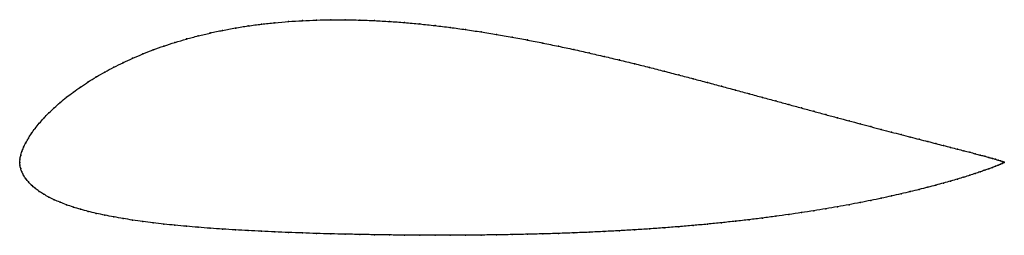
# Model space of a CAD drawing. Units: metres. Extents: x 0 to 1, y -0.07 to 0.14.
import ezdxf

# ---------------------------------------------------------------- set-up
doc = ezdxf.new("R2010")
doc.units = ezdxf.units.M

msp = doc.modelspace()

# ---------------------------------------------------------------- linework, layer by layer
at = {"color": 1}
msp.add_open_spline([(1, 0), (1, 0), (0.9995, 0.0003), (0.9979, 0.0009), (0.9961, 0.0015), (0.9939, 0.0022), (0.9912, 0.0031), (0.988, 0.004), (0.9844, 0.005), (0.9802, 0.0062), (0.9756, 0.0074), (0.9705, 0.0088), (0.965, 0.0102), (0.959, 0.0118), (0.9525, 0.0134), (0.9456, 0.0152), (0.9382, 0.0171), (0.9304, 0.0191), (0.9222, 0.0212), (0.9136, 0.0234), (0.9046, 0.0257), (0.8951, 0.0282), (0.8853, 0.0307), (0.8751, 0.0334), (0.8645, 0.0362), (0.8536, 0.0391), (0.8423, 0.0421), (0.8307, 0.0452), (0.8188, 0.0484), (0.8065, 0.0518), (0.7939, 0.0552), (0.7811, 0.0587), (0.768, 0.0622), (0.7546, 0.0659), (0.7409, 0.0696), (0.727, 0.0733), (0.7129, 0.0771), (0.6986, 0.081), (0.6841, 0.0848), (0.6694, 0.0886), (0.6545, 0.0925), (0.6395, 0.0963), (0.6244, 0.1001), (0.6091, 0.1038), (0.5937, 0.1074), (0.5782, 0.111), (0.5627, 0.1145), (0.5471, 0.1178), (0.5314, 0.121), (0.5157, 0.1241), (0.5, 0.127), (0.4843, 0.1298), (0.4686, 0.1323), (0.4529, 0.1347), (0.4373, 0.1368), (0.4218, 0.1387), (0.4063, 0.1404), (0.3909, 0.1418), (0.3756, 0.1429), (0.3605, 0.1438), (0.3455, 0.1443), (0.3306, 0.1446), (0.3159, 0.1446), (0.3014, 0.1443), (0.2871, 0.1437), (0.273, 0.1428), (0.2591, 0.1417), (0.2454, 0.1402), (0.232, 0.1384), (0.2189, 0.1363), (0.2061, 0.1339), (0.1935, 0.1312), (0.1812, 0.1283), (0.1693, 0.1251), (0.1577, 0.1217), (0.1464, 0.118), (0.1355, 0.1141), (0.1249, 0.1099), (0.1147, 0.1056), (0.1049, 0.1011), (0.0954, 0.0964), (0.0864, 0.0916), (0.0778, 0.0867), (0.0696, 0.0816), (0.0618, 0.0764), (0.0544, 0.0712), (0.0475, 0.066), (0.041, 0.0607), (0.035, 0.0553), (0.0295, 0.0501), (0.0244, 0.0448), (0.0198, 0.0396), (0.0156, 0.0345), (0.012, 0.0294), (0.0088, 0.0245), (0.0061, 0.0198), (0.0039, 0.0152), (0.0021, 0.0109), (0.0009, 0.0067), (0.0002, 0.0032), (0, -0.0011), (0, 0.0011), (0.0002, -0.0031), (0.0009, -0.0062), (0.0021, -0.0097), (0.0039, -0.0132), (0.0061, -0.0166), (0.0088, -0.0199), (0.012, -0.0232), (0.0156, -0.0263), (0.0198, -0.0294), (0.0244, -0.0324), (0.0295, -0.0352), (0.035, -0.0379), (0.041, -0.0405), (0.0475, -0.043), (0.0544, -0.0454), (0.0618, -0.0476), (0.0696, -0.0497), (0.0778, -0.0517), (0.0864, -0.0536), (0.0954, -0.0553), (0.1049, -0.057), (0.1147, -0.0585), (0.1249, -0.06), (0.1355, -0.0613), (0.1464, -0.0626), (0.1577, -0.0638), (0.1693, -0.0648), (0.1812, -0.0659), (0.1935, -0.0668), (0.2061, -0.0677), (0.2189, -0.0685), (0.232, -0.0692), (0.2454, -0.0699), (0.2591, -0.0705), (0.273, -0.0711), (0.2871, -0.0716), (0.3014, -0.0721), (0.3159, -0.0725), (0.3306, -0.0728), (0.3455, -0.0731), (0.3605, -0.0734), (0.3756, -0.0736), (0.3909, -0.0738), (0.4063, -0.0739), (0.4218, -0.0739), (0.4373, -0.0739), (0.4529, -0.0739), (0.4686, -0.0737), (0.4843, -0.0735), (0.5, -0.0733), (0.5157, -0.0729), (0.5314, -0.0725), (0.5471, -0.0721), (0.5627, -0.0715), (0.5782, -0.0709), (0.5937, -0.0701), (0.6091, -0.0693), (0.6244, -0.0684), (0.6395, -0.0675), (0.6545, -0.0664), (0.6694, -0.0652), (0.6841, -0.064), (0.6986, -0.0627), (0.7129, -0.0612), (0.727, -0.0597), (0.7409, -0.0582), (0.7546, -0.0565), (0.768, -0.0547), (0.7811, -0.0529), (0.7939, -0.051), (0.8065, -0.0491), (0.8188, -0.0471), (0.8307, -0.045), (0.8423, -0.0429), (0.8536, -0.0408), (0.8645, -0.0386), (0.8751, -0.0364), (0.8853, -0.0341), (0.8951, -0.0319), (0.9046, -0.0297), (0.9136, -0.0275), (0.9222, -0.0253), (0.9304, -0.0231), (0.9382, -0.021), (0.9456, -0.0189), (0.9525, -0.0169), (0.959, -0.015), (0.965, -0.0131), (0.9705, -0.0113), (0.9756, -0.0096), (0.9802, -0.008), (0.9844, -0.0065), (0.988, -0.0052), (0.9912, -0.0039), (0.9939, -0.0029), (0.9961, -0.0019), (0.9979, -0.0011), (0.9995, -0.0003), (1, 0), (1, 0)], degree=3, knots=[0, 0, 0, 0, 0.00995, 0.014925, 0.0199, 0.024876, 0.029851, 0.034826, 0.039801, 0.044776, 0.049751, 0.054726, 0.059701, 0.064677, 0.069652, 0.074627, 0.079602, 0.084577, 0.089552, 0.094527, 0.099502, 0.104478, 0.109453, 0.114428, 0.119403, 0.124378, 0.129353, 0.134328, 0.139303, 0.144279, 0.149254, 0.154229, 0.159204, 0.164179, 0.169154, 0.174129, 0.179104, 0.18408, 0.189055, 0.19403, 0.199005, 0.20398, 0.208955, 0.21393, 0.218905, 0.223881, 0.228856, 0.233831, 0.238806, 0.243781, 0.248756, 0.253731, 0.258706, 0.263682, 0.268657, 0.273632, 0.278607, 0.283582, 0.288557, 0.293532, 0.298507, 0.303483, 0.308458, 0.313433, 0.318408, 0.323383, 0.328358, 0.333333, 0.338308, 0.343284, 0.348259, 0.353234, 0.358209, 0.363184, 0.368159, 0.373134, 0.378109, 0.383085, 0.38806, 0.393035, 0.39801, 0.402985, 0.40796, 0.412935, 0.41791, 0.422886, 0.427861, 0.432836, 0.437811, 0.442786, 0.447761, 0.452736, 0.457711, 0.462687, 0.467662, 0.472637, 0.477612, 0.482587, 0.487562, 0.492537, 0.497512, 0.502488, 0.507463, 0.512438, 0.517413, 0.522388, 0.527363, 0.532338, 0.537313, 0.542289, 0.547264, 0.552239, 0.557214, 0.562189, 0.567164, 0.572139, 0.577114, 0.58209, 0.587065, 0.59204, 0.597015, 0.60199, 0.606965, 0.61194, 0.616915, 0.621891, 0.626866, 0.631841, 0.636816, 0.641791, 0.646766, 0.651741, 0.656716, 0.661692, 0.666667, 0.671642, 0.676617, 0.681592, 0.686567, 0.691542, 0.696517, 0.701493, 0.706468, 0.711443, 0.716418, 0.721393, 0.726368, 0.731343, 0.736318, 0.741294, 0.746269, 0.751244, 0.756219, 0.761194, 0.766169, 0.771144, 0.776119, 0.781095, 0.78607, 0.791045, 0.79602, 0.800995, 0.80597, 0.810945, 0.81592, 0.820896, 0.825871, 0.830846, 0.835821, 0.840796, 0.845771, 0.850746, 0.855721, 0.860697, 0.865672, 0.870647, 0.875622, 0.880597, 0.885572, 0.890547, 0.895522, 0.900498, 0.905473, 0.910448, 0.915423, 0.920398, 0.925373, 0.930348, 0.935323, 0.940299, 0.945274, 0.950249, 0.955224, 0.960199, 0.965174, 0.970149, 0.975124, 0.9801, 0.985075, 0.99005, 1, 1, 1, 1], dxfattribs=at)
for p in [(0.2455, 0.1401), (0.2591, 0.1416), (0.273, 0.1428), (0.2871, 0.1437), (0.3014, 0.1443), (0.3159, 0.1446), (0.3306, 0.1446), (0.3455, 0.1443), (0.3605, 0.1437), (0.3757, 0.1428), (0.3909, 0.1417), (0.4063, 0.1403), (0.1935, 0.1312), (0.2061, 0.1338), (0.219, 0.1362), (0.2321, 0.1383), (0.4218, 0.1387), (0.4373, 0.1368), (0.4529, 0.1346), (0.4686, 0.1323), (0.1577, 0.1216), (0.1693, 0.1251), (0.1813, 0.1283), (0.4843, 0.1297), (0.5, 0.127), (0.5157, 0.1241), (0.5314, 0.121), (0.1355, 0.114), (0.1464, 0.1179), (0.5471, 0.1178), (0.5627, 0.1144), (0.5782, 0.111), (0.1049, 0.1011), (0.1147, 0.1056), (0.1249, 0.1099), (0.5937, 0.1074), (0.6091, 0.1038), (0.6243, 0.1), (0.0865, 0.0916), (0.0955, 0.0964), (0.6395, 0.0963), (0.6545, 0.0925), (0.0696, 0.0816), (0.0778, 0.0866), (0.6694, 0.0886), (0.6841, 0.0848), (0.6986, 0.081), (0.0545, 0.0712), (0.0618, 0.0764), (0.7129, 0.0771), (0.727, 0.0733), (0.0411, 0.0607), (0.0476, 0.066), (0.7409, 0.0696), (0.7545, 0.0659), (0.7679, 0.0623), (0.0296, 0.0501), (0.0351, 0.0554), (0.781, 0.0587), (0.7939, 0.0552), (0.8065, 0.0518), (0.0245, 0.0448), (0.8187, 0.0485), (0.8307, 0.0452), (0.8423, 0.0421), (0.0157, 0.0345), (0.0199, 0.0396), (0.8536, 0.0391), (0.8645, 0.0362), (0.8751, 0.0334), (0.8853, 0.0307), (0.0089, 0.0246), (0.012, 0.0295), (0.8951, 0.0282), (0.9045, 0.0257), (0.9135, 0.0234), (0.9222, 0.0212), (0.0022, 0.0109), (0.0039, 0.0153), (0.0062, 0.0198), (0.9304, 0.0191), (0.9382, 0.0171), (0.9455, 0.0152), (0.9524, 0.0134), (0.9589, 0.0118), (0.9649, 0.0102), (0, 0), (0, 0), (0.0002, 0.0031), (0.001, 0.0068), (0.9704, 0.0088), (0.9755, 0.0074), (0.9801, 0.0062), (0.9843, 0.005), (0.988, 0.004), (0.9911, 0.0031), (0.9938, 0.0022), (0.9961, 0.0015), (0.9978, 0.0009), (0.999, 0.0005), (0.9998, 0.0001), (1, 0), (1, 0), (0.0002, -0.003), (0.001, -0.0063), (0.0022, -0.0097), (0.9755, -0.0096), (0.9801, -0.008), (0.9843, -0.0065), (0.988, -0.0052), (0.9911, -0.004), (0.9938, -0.0029), (0.9961, -0.0019), (0.9978, -0.0012), (0.999, -0.0006), (0.9998, -0.0002), (0.0039, -0.0132), (0.0062, -0.0166), (0.0089, -0.0199), (0.9455, -0.0189), (0.9524, -0.0169), (0.9589, -0.015), (0.9649, -0.0131), (0.9704, -0.0113), (0.012, -0.0232), (0.0157, -0.0263), (0.0199, -0.0294), (0.9045, -0.0297), (0.9135, -0.0275), (0.9222, -0.0253), (0.9304, -0.0231), (0.9382, -0.021), (0.0245, -0.0323), (0.0296, -0.0352), (0.0351, -0.0379), (0.8645, -0.0386), (0.8751, -0.0364), (0.8853, -0.0341), (0.8951, -0.0319), (0.0411, -0.0405), (0.0476, -0.043), (0.0545, -0.0453), (0.0618, -0.0476), (0.0696, -0.0497), (0.8065, -0.0491), (0.8187, -0.0471), (0.8307, -0.045), (0.8423, -0.0429), (0.8536, -0.0407), (0.0778, -0.0517), (0.0865, -0.0535), (0.0955, -0.0553), (0.1049, -0.057), (0.1147, -0.0585), (0.1249, -0.06), (0.727, -0.0597), (0.7409, -0.0581), (0.7545, -0.0565), (0.7679, -0.0547), (0.781, -0.0529), (0.7939, -0.051), (0.1355, -0.0613), (0.1464, -0.0626), (0.1577, -0.0637), (0.1693, -0.0648), (0.1813, -0.0658), (0.1935, -0.0668), (0.2061, -0.0677), (0.219, -0.0685), (0.2321, -0.0692), (0.2455, -0.0699), (0.6091, -0.0693), (0.6243, -0.0684), (0.6395, -0.0675), (0.6545, -0.0664), (0.6694, -0.0652), (0.6841, -0.064), (0.6986, -0.0627), (0.7129, -0.0612), (0.2591, -0.0705), (0.273, -0.0711), (0.2871, -0.0716), (0.3014, -0.072), (0.3159, -0.0725), (0.3306, -0.0728), (0.3455, -0.0731), (0.3605, -0.0734), (0.3757, -0.0736), (0.3909, -0.0738), (0.4063, -0.0739), (0.4218, -0.0739), (0.4373, -0.0739), (0.4529, -0.0738), (0.4686, -0.0737), (0.4843, -0.0735), (0.5, -0.0733), (0.5157, -0.0729), (0.5314, -0.0725), (0.5471, -0.072), (0.5627, -0.0715), (0.5782, -0.0708), (0.5937, -0.0701)]:
    msp.add_point(p)

doc.saveas('drawing.dxf')
